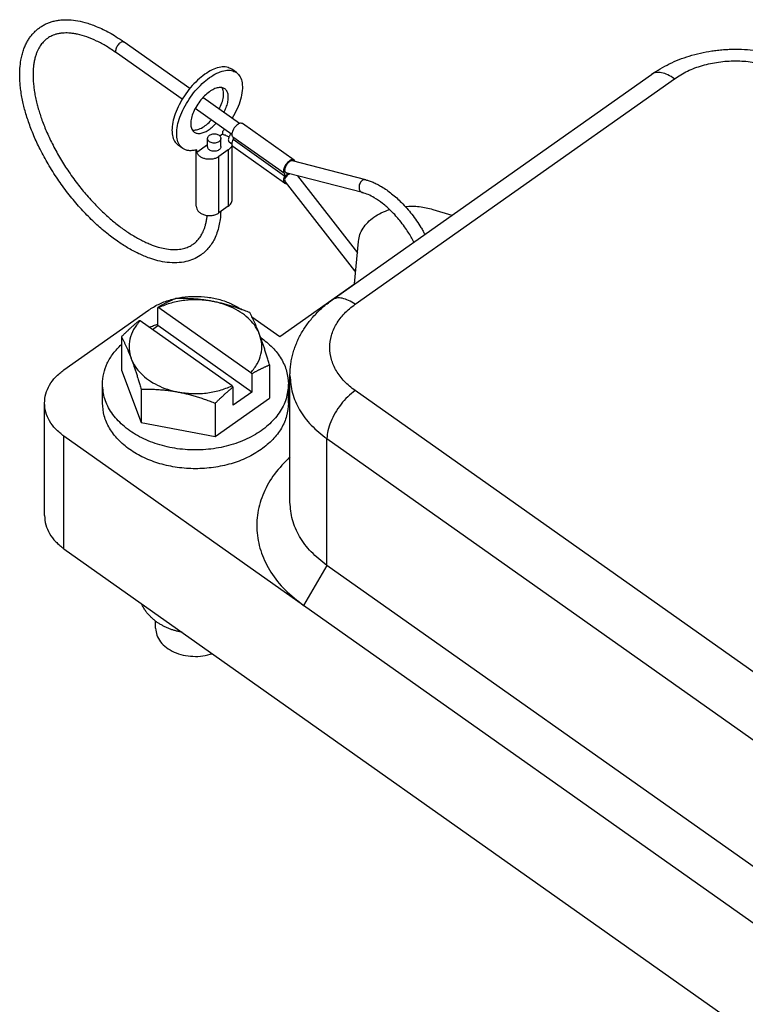
# Model space of a CAD drawing. Units: millimetres. Extents: x -1673 to -1376, y 1466 to 1676.
# Drawn here: x -1487 to -1459, y 1604 to 1641 of the extents above; entities that cross this region are included whole.
import ezdxf

# ---------------------------------------------------------------- set-up
doc = ezdxf.new("R2010")
doc.units = ezdxf.units.MM

# ---------------------------------------------------------------- blocks, each defined once
blk = doc.blocks.new('CGCE_24__2', base_point=(-2973.394, 3161.269))
at = {"color": 7, "linetype": 'Continuous'}
for p, q in [((-2960.569, 3276.941), (-2965.519, 3280.441)), ((-2961.146, 3276.125), (-2966.096, 3279.625)), ((-2957.069, 3278.141), (-2957.423, 3278.391)), ((-2949.862, 3261.003), (-2925.82, 3278.003)), ((-2948.13, 3260.675), (-2924.088, 3277.675)), ((-2956.833, 3274.299), (-2959.592, 3276.25)), ((-2957.41, 3273.483), (-2960.169, 3275.434)), ((-2952.719, 3271.543), (-2956.608, 3274.293)), ((-2958.124, 3273.491), (-2958.311, 3273.359)), ((-2958.124, 3273.687), (-2958.124, 3273.491)), ((-2961.111, 3272.425), (-2961.464, 3272.675)), ((-2959.236, 3272.704), (-2960.056, 3272.125)), ((-2959.236, 3272.558), (-2959.236, 3273.172)), ((-2958.236, 3272.558), (-2958.236, 3273.172)), ((-2957.611, 3272.917), (-2957.41, 3272.776)), ((-2957.383, 3268.565), (-2957.383, 3272.629)), ((-2953.44, 3270.523), (-2957.329, 3273.273)), ((-2957.322, 3273.267), (-2957.322, 3273.091)), ((-2953.433, 3270.341), (-2957.322, 3273.091)), ((-2960.09, 3268.065), (-2960.09, 3272.312)), ((-2960.056, 3272.125), (-2960.056, 3272.321)), ((-2957.676, 3272.308), (-2958.383, 3271.808)), ((-2957.676, 3272.308), (-2957.676, 3268.065)), ((-2953.44, 3269.815), (-2957.329, 3272.565)), ((-2958.383, 3267.565), (-2958.383, 3271.808)), ((-2947.328, 3270.058), (-2952.846, 3271.489)), ((-2953.433, 3270.518), (-2953.433, 3270.341)), ((-2953.325, 3270.594), (-2953.368, 3270.625)), ((-2947.579, 3269.09), (-2953.257, 3270.562)), ((-2953.385, 3269.905), (-2948.171, 3263.207)), ((-2952.471, 3270.359), (-2947.957, 3264.56)), ((-2957.676, 3268.065), (-2958.383, 3267.565)), ((-2942.28, 3267.83), (-2940.839, 3267.383)), ((-2948.171, 3262.21), (-2947.879, 3265.422)), ((-2953.787, 3258.24), (-2948.171, 3262.21)), ((-2970.05, 3255.74), (-2963.686, 3260.24)), ((-2962.979, 3259.068), (-2962.979, 3260.442)), ((-2962.908, 3260.432), (-2955.979, 3255.533)), ((-2957.394, 3254.533), (-2964.322, 3259.432)), ((-2955.903, 3259.736), (-2953.787, 3258.24)), ((-2963.393, 3258.775), (-2962.979, 3259.068)), ((-2955.908, 3254.068), (-2962.979, 3259.068)), ((-2965.727, 3258.223), (-2965.727, 3255.711)), ((-2965.727, 3255.711), (-2964.233, 3251.767)), ((-2954.574, 3256.11), (-2954.574, 3253.598)), ((-2955.908, 3255.442), (-2955.908, 3254.068)), ((-2953.034, 3245.758), (-2953.034, 3255.304)), ((-2967.151, 3253.24), (-2967.151, 3254.654)), ((-2964.233, 3254.28), (-2964.233, 3251.767)), ((-2957.322, 3253.068), (-2957.322, 3254.442)), ((-2955.908, 3254.068), (-2957.322, 3253.068)), ((-2953.151, 3253.24), (-2953.151, 3254.654)), ((-2855.145, 3188.425), (-2948.13, 3254.175)), ((-2958.656, 3250.711), (-2954.574, 3253.598)), ((-2971.515, 3244.755), (-2971.515, 3253.24)), ((-2958.656, 3253.223), (-2958.656, 3250.711)), ((-2964.233, 3251.767), (-2958.656, 3250.711)), ((-2952.019, 3237.99), (-2970.05, 3250.74)), ((-2970.05, 3242.255), (-2970.05, 3250.74)), ((-2950.251, 3250.554), (-2857.267, 3184.804)), ((-2950.251, 3241.008), (-2950.251, 3250.554)), ((-2970.05, 3242.255), (-2859.034, 3163.755)), ((-2950.251, 3241.008), (-2952.019, 3237.99)), ((-2910.97, 3213.232), (-2950.251, 3241.008)), ((-2911.183, 3209.115), (-2952.019, 3237.99)), ((-2963.151, 3236.269), (-2963.151, 3236.803))]:
    blk.add_line(p, q, dxfattribs=at)
for points, knots in [([(-2958.242, 3267.665), (-2958.255, 3267.467), (-2958.279, 3267.106), (-2958.375, 3266.571), (-2958.515, 3266.074), (-2958.705, 3265.622), (-2958.933, 3265.221), (-2959.184, 3264.888), (-2959.479, 3264.589), (-2959.838, 3264.309), (-2960.304, 3264.057), (-2960.891, 3263.869), (-2961.562, 3263.784), (-2962.275, 3263.817), (-2962.962, 3263.948), (-2963.679, 3264.165), (-2964.447, 3264.486), (-2965.121, 3264.849), (-2965.647, 3265.175), (-2966.041, 3265.44), (-2966.436, 3265.727), (-2966.854, 3266.054), (-2967.263, 3266.397), (-2967.688, 3266.779), (-2968.107, 3267.181), (-2968.534, 3267.62), (-2968.955, 3268.081), (-2969.362, 3268.558), (-2969.766, 3269.062), (-2970.152, 3269.576), (-2970.535, 3270.122), (-2970.898, 3270.677), (-2971.24, 3271.24), (-2971.556, 3271.8), (-2971.838, 3272.34), (-2972.093, 3272.87), (-2972.325, 3273.392), (-2972.532, 3273.906), (-2972.718, 3274.417), (-2972.876, 3274.902), (-2973.008, 3275.366), (-2973.123, 3275.827), (-2973.222, 3276.304), (-2973.299, 3276.786), (-2973.35, 3277.25), (-2973.384, 3277.798), (-2973.377, 3278.406), (-2973.307, 3279.001), (-2973.21, 3279.461), (-2973.103, 3279.822), (-2972.975, 3280.151), (-2972.834, 3280.438), (-2972.676, 3280.702), (-2972.507, 3280.935), (-2972.318, 3281.152), (-2972.121, 3281.342), (-2971.899, 3281.519), (-2971.663, 3281.674), (-2971.407, 3281.809), (-2971.141, 3281.919), (-2970.852, 3282.009), (-2970.539, 3282.075), (-2970.201, 3282.116), (-2969.743, 3282.13), (-2969.158, 3282.08), (-2968.557, 3281.948), (-2968.04, 3281.786), (-2967.584, 3281.612), (-2967.114, 3281.4), (-2966.614, 3281.139), (-2966.081, 3280.826), (-2965.717, 3280.577), (-2965.519, 3280.441)], [0, 0, 0, 0, 0.593744, 1.085601, 1.627794, 2.138709, 2.550579, 3.0113, 3.383215, 3.808328, 4.374332, 4.962989, 5.647429, 6.39026, 7.094841, 7.74034, 8.635056, 9.588336, 10.033859, 10.490124, 11.012483, 11.499648, 12.079118, 12.614137, 13.213598, 13.821832, 14.451002, 15.086118, 15.701401, 16.39123, 17.011383, 17.702685, 18.381376, 18.985145, 19.632501, 20.207103, 20.752344, 21.344506, 21.868839, 22.382524, 22.875457, 23.315373, 23.808501, 24.335606, 24.779142, 25.209208, 25.981607, 26.600703, 27.003006, 27.388933, 27.730907, 28.059805, 28.346376, 28.655573, 28.920458, 29.20932, 29.475705, 29.769768, 30.053988, 30.343026, 30.634215, 30.959592, 31.300879, 31.656266, 32.331313, 33.055003, 33.497691, 33.956707, 34.518496, 35.04275, 35.649952, 36.368932, 36.368932, 36.368932, 36.368932]), ([(-2966.096, 3279.625), (-2966.346, 3279.793), (-2966.828, 3280.12), (-2967.575, 3280.521), (-2968.3, 3280.828), (-2968.882, 3280.999), (-2969.3, 3281.077), (-2969.56, 3281.109), (-2969.798, 3281.123), (-2970.035, 3281.122), (-2970.284, 3281.101), (-2970.534, 3281.057), (-2970.762, 3280.991), (-2971.019, 3280.889), (-2971.316, 3280.719), (-2971.567, 3280.496), (-2971.737, 3280.294), (-2971.846, 3280.141), (-2971.949, 3279.97), (-2972.048, 3279.771), (-2972.138, 3279.547), (-2972.219, 3279.29), (-2972.287, 3279.005), (-2972.347, 3278.63), (-2972.386, 3278.134), (-2972.376, 3277.614), (-2972.335, 3277.146), (-2972.284, 3276.761), (-2972.212, 3276.35), (-2972.12, 3275.932), (-2972.01, 3275.508), (-2971.889, 3275.097), (-2971.743, 3274.659), (-2971.575, 3274.205), (-2971.382, 3273.732), (-2971.17, 3273.258), (-2970.933, 3272.767), (-2970.671, 3272.267), (-2970.383, 3271.757), (-2970.084, 3271.262), (-2969.76, 3270.763), (-2969.413, 3270.262), (-2969.051, 3269.773), (-2968.69, 3269.316), (-2968.321, 3268.876), (-2967.94, 3268.45), (-2967.546, 3268.037), (-2967.156, 3267.652), (-2966.772, 3267.297), (-2966.402, 3266.978), (-2966.038, 3266.683), (-2965.687, 3266.417), (-2965.332, 3266.166), (-2964.978, 3265.935), (-2964.607, 3265.712), (-2964.241, 3265.514), (-2963.892, 3265.344), (-2963.47, 3265.163), (-2962.997, 3264.996), (-2962.44, 3264.86), (-2961.907, 3264.792), (-2961.464, 3264.803), (-2961.153, 3264.853), (-2960.957, 3264.901), (-2960.78, 3264.96), (-2960.573, 3265.049), (-2960.348, 3265.178), (-2960.112, 3265.367), (-2959.895, 3265.599), (-2959.733, 3265.835), (-2959.613, 3266.056), (-2959.527, 3266.247), (-2959.45, 3266.457), (-2959.378, 3266.703), (-2959.319, 3266.968), (-2959.287, 3267.178), (-2959.271, 3267.31), (-2959.267, 3267.349), (-2959.265, 3267.369)], [0, 0, 0, 0, 0.903355, 1.745114, 2.54066, 3.262995, 3.557767, 3.815639, 4.047757, 4.272045, 4.528227, 4.796723, 5.030511, 5.239349, 5.625361, 6.051918, 6.236074, 6.417141, 6.614252, 6.835873, 7.082552, 7.3383, 7.642419, 7.961765, 8.476732, 9.131651, 9.519798, 9.884469, 10.297757, 10.770825, 11.167552, 11.612693, 12.055539, 12.553457, 13.065299, 13.58693, 14.110459, 14.699083, 15.281108, 15.868002, 16.433658, 17.065369, 17.695639, 18.259439, 18.810925, 19.418869, 19.974779, 20.522363, 21.062718, 21.542639, 21.988015, 22.467183, 22.865798, 23.291311, 23.735388, 24.163281, 24.539237, 24.900695, 25.539664, 26.041957, 26.617466, 27.146736, 27.365292, 27.560136, 27.750314, 27.924276, 28.236787, 28.526358, 28.828606, 29.185618, 29.381957, 29.582174, 29.813718, 30.053548, 30.349175, 30.628576, 30.688538, 30.748077, 30.748077, 30.748077, 30.748077]), ([(-2965.519, 3280.441), (-2965.544, 3280.452), (-2965.601, 3280.476), (-2965.704, 3280.449), (-2965.811, 3280.39), (-2965.918, 3280.296), (-2966.015, 3280.179), (-2966.093, 3280.049), (-2966.145, 3279.917), (-2966.165, 3279.797), (-2966.157, 3279.69), (-2966.115, 3279.645), (-2966.096, 3279.625)], [0, 0, 0, 0, 0.081038, 0.18054, 0.304213, 0.448049, 0.603041, 0.758033, 0.901869, 1.025542, 1.125044, 1.206082, 1.206082, 1.206082, 1.206082]), ([(-2925.82, 3278.003), (-2925.378, 3278.283), (-2924.483, 3278.851), (-2923.214, 3279.33), (-2922.136, 3279.619), (-2921.426, 3279.751), (-2920.842, 3279.827), (-2920.403, 3279.868), (-2919.948, 3279.894), (-2919.349, 3279.906), (-2918.595, 3279.878), (-2917.687, 3279.777), (-2916.824, 3279.613), (-2915.977, 3279.384), (-2915.21, 3279.114), (-2914.49, 3278.794), (-2913.815, 3278.439), (-2913.39, 3278.154), (-2913.164, 3278.003)], [0, 0, 0, 0, 1.565589, 3.175575, 4.04078, 4.91314, 5.339931, 5.805845, 6.236465, 6.705821, 7.603318, 8.498195, 9.444317, 10.235752, 11.129376, 11.879485, 12.598632, 13.413801, 13.413801, 13.413801, 13.413801]), ([(-2957.423, 3278.391), (-2957.543, 3278.452), (-2957.799, 3278.584), (-2958.276, 3278.562), (-2958.788, 3278.404), (-2959.332, 3278.104), (-2959.878, 3277.683), (-2960.404, 3277.156), (-2960.884, 3276.552), (-2961.294, 3275.898), (-2961.615, 3275.226), (-2961.831, 3274.57), (-2961.932, 3273.958), (-2961.91, 3273.423), (-2961.772, 3272.965), (-2961.562, 3272.768), (-2961.464, 3272.675)], [0, 0, 0, 0, 0.399177, 0.850642, 1.383532, 2.003142, 2.698743, 3.44975, 4.229808, 5.009866, 5.760873, 6.456474, 7.076084, 7.608974, 8.06044, 8.459616, 8.459616, 8.459616, 8.459616]), ([(-2924.088, 3277.675), (-2923.766, 3277.877), (-2923.103, 3278.293), (-2921.971, 3278.702), (-2920.757, 3278.964), (-2919.492, 3279.05), (-2918.227, 3278.964), (-2917.012, 3278.702), (-2915.88, 3278.293), (-2915.218, 3277.877), (-2914.896, 3277.675)], [0, 0, 0, 0, 1.138825, 2.340176, 3.587267, 4.858426, 6.129584, 7.376675, 8.578026, 9.716851, 9.716851, 9.716851, 9.716851]), ([(-2961.111, 3272.425), (-2961.209, 3272.518), (-2961.418, 3272.715), (-2961.556, 3273.173), (-2961.579, 3273.708), (-2961.477, 3274.32), (-2961.262, 3274.976), (-2960.941, 3275.648), (-2960.53, 3276.302), (-2960.051, 3276.906), (-2959.525, 3277.433), (-2958.978, 3277.854), (-2958.435, 3278.154), (-2957.923, 3278.312), (-2957.445, 3278.334), (-2957.189, 3278.202), (-2957.069, 3278.141)], [0, 0, 0, 0, 0.399177, 0.850642, 1.383532, 2.003142, 2.698743, 3.44975, 4.229808, 5.009866, 5.760873, 6.456474, 7.076084, 7.608974, 8.06044, 8.459616, 8.459616, 8.459616, 8.459616]), ([(-2957.069, 3278.141), (-2956.966, 3278.041), (-2956.744, 3277.827), (-2956.612, 3277.329), (-2956.608, 3276.748), (-2956.744, 3276.088), (-2957, 3275.383), (-2957.255, 3274.927), (-2957.387, 3274.691)], [0, 0, 0, 0, 0.424042, 0.909514, 1.48832, 2.163405, 2.919074, 3.728573, 3.728573, 3.728573, 3.728573]), ([(-2924.088, 3277.675), (-2924.252, 3277.781), (-2924.555, 3277.978), (-2925.03, 3278.14), (-2925.472, 3278.177), (-2925.71, 3278.059), (-2925.82, 3278.003)], [0, 0, 0, 0, 0.581931, 1.080784, 1.498922, 1.863844, 1.863844, 1.863844, 1.863844]), ([(-2959.09, 3276.697), (-2959.221, 3276.593), (-2959.492, 3276.379), (-2959.835, 3275.976), (-2960.131, 3275.529), (-2960.352, 3275.065), (-2960.486, 3274.615), (-2960.518, 3274.215), (-2960.457, 3273.866), (-2960.311, 3273.718), (-2960.245, 3273.65)], [0, 0, 0, 0, 0.499614, 1.035904, 1.579837, 2.101352, 2.573485, 2.977164, 3.308204, 3.588118, 3.588118, 3.588118, 3.588118]), ([(-2957.935, 3276.916), (-2958.009, 3276.953), (-2958.167, 3277.032), (-2958.462, 3277.007), (-2958.778, 3276.899), (-2958.981, 3276.768), (-2959.09, 3276.697)], [0, 0, 0, 0, 0.243281, 0.52204, 0.854609, 1.242563, 1.242563, 1.242563, 1.242563]), ([(-2958.364, 3275.382), (-2958.289, 3275.538), (-2958.146, 3275.834), (-2958.037, 3276.279), (-2958.009, 3276.68), (-2958.099, 3276.902), (-2958.139, 3277.002)], [0, 0, 0, 0, 0.517617, 0.980953, 1.372765, 1.692877, 1.692877, 1.692877, 1.692877]), ([(-2958.011, 3275.132), (-2957.949, 3275.257), (-2957.832, 3275.498), (-2957.719, 3275.864), (-2957.667, 3276.204), (-2957.683, 3276.501), (-2957.763, 3276.755), (-2957.88, 3276.864), (-2957.935, 3276.916)], [0, 0, 0, 0, 0.417297, 0.802876, 1.146084, 1.441659, 1.692992, 1.916154, 1.916154, 1.916154, 1.916154]), ([(-2960.394, 3273.814), (-2960.286, 3273.809), (-2960.046, 3273.798), (-2959.678, 3273.959), (-2959.295, 3274.21), (-2959.064, 3274.443), (-2958.942, 3274.566)], [0, 0, 0, 0, 0.320113, 0.711924, 1.17526, 1.692877, 1.692877, 1.692877, 1.692877]), ([(-2960.245, 3273.65), (-2960.178, 3273.615), (-2960.035, 3273.541), (-2959.77, 3273.55), (-2959.484, 3273.634), (-2959.181, 3273.796), (-2958.873, 3274.025), (-2958.686, 3274.216), (-2958.588, 3274.316)], [0, 0, 0, 0, 0.223162, 0.474495, 0.77007, 1.113278, 1.498857, 1.916154, 1.916154, 1.916154, 1.916154]), ([(-2956.608, 3274.293), (-2956.639, 3274.307), (-2956.71, 3274.337), (-2956.84, 3274.303), (-2956.973, 3274.229), (-2957.107, 3274.112), (-2957.228, 3273.966), (-2957.325, 3273.803), (-2957.391, 3273.638), (-2957.416, 3273.488), (-2957.405, 3273.354), (-2957.353, 3273.298), (-2957.329, 3273.273)], [0, 0, 0, 0, 0.101297, 0.225675, 0.380266, 0.560061, 0.753801, 0.947541, 1.127337, 1.281927, 1.406305, 1.507602, 1.507602, 1.507602, 1.507602]), ([(-2959.236, 3273.172), (-2959.234, 3273.196), (-2959.231, 3273.243), (-2959.2, 3273.31), (-2959.153, 3273.373), (-2959.111, 3273.405), (-2959.09, 3273.422)], [0, 0, 0, 0, 0.0696407, 0.1418104, 0.2184337, 0.3005126, 0.3005126, 0.3005126, 0.3005126]), ([(-2959.09, 3273.422), (-2959.051, 3273.445), (-2958.972, 3273.492), (-2958.833, 3273.524), (-2958.688, 3273.529), (-2958.546, 3273.505), (-2958.42, 3273.453), (-2958.32, 3273.376), (-2958.25, 3273.281), (-2958.241, 3273.208), (-2958.236, 3273.172)], [0, 0, 0, 0, 0.133078, 0.275585, 0.422227, 0.566775, 0.703467, 0.828446, 0.941286, 1.046151, 1.046151, 1.046151, 1.046151]), ([(-2957.964, 3273.875), (-2957.991, 3273.843), (-2958.043, 3273.78), (-2958.097, 3273.718), (-2958.124, 3273.687)], [0, 0, 0, 0, 0.1233542, 0.2461191, 0.2461191, 0.2461191, 0.2461191]), ([(-2958.124, 3273.491), (-2958.032, 3273.469), (-2957.855, 3273.427), (-2957.705, 3273.325), (-2957.633, 3273.275)], [0, 0, 0, 0, 0.280502, 0.5405397, 0.5405397, 0.5405397, 0.5405397]), ([(-2957.479, 3273.531), (-2957.508, 3273.493), (-2957.565, 3273.418), (-2957.628, 3273.296), (-2957.668, 3273.177), (-2957.68, 3273.069), (-2957.667, 3272.975), (-2957.628, 3272.936), (-2957.611, 3272.917)], [0, 0, 0, 0, 0.1433408, 0.2826335, 0.4097004, 0.5184475, 0.6069531, 0.6808033, 0.6808033, 0.6808033, 0.6808033]), ([(-2958.236, 3273.172), (-2958.241, 3273.135), (-2958.252, 3273.057), (-2958.331, 3272.956), (-2958.443, 3272.879), (-2958.583, 3272.83), (-2958.736, 3272.813), (-2958.89, 3272.83), (-2959.029, 3272.879), (-2959.141, 3272.956), (-2959.22, 3273.057), (-2959.231, 3273.135), (-2959.236, 3273.172)], [0, 0, 0, 0, 0.111961, 0.233443, 0.368919, 0.517074, 0.672548, 0.828022, 0.976177, 1.111653, 1.233135, 1.345096, 1.345096, 1.345096, 1.345096]), ([(-2957.4, 3272.676), (-2957.428, 3272.606), (-2957.487, 3272.459), (-2957.611, 3272.36), (-2957.676, 3272.308)], [0, 0, 0, 0, 0.2217882, 0.4667018, 0.4667018, 0.4667018, 0.4667018]), ([(-2957.322, 3273.091), (-2957.346, 3273.036), (-2957.391, 3272.932), (-2957.416, 3272.781), (-2957.405, 3272.648), (-2957.353, 3272.591), (-2957.329, 3272.565)], [0, 0, 0, 0, 0.1802601, 0.3352726, 0.4599629, 0.5614601, 0.5614601, 0.5614601, 0.5614601]), ([(-2960.056, 3272.321), (-2960.157, 3272.297), (-2960.35, 3272.251), (-2960.635, 3272.248), (-2960.895, 3272.298), (-2961.04, 3272.383), (-2961.111, 3272.425)], [0, 0, 0, 0, 0.311503, 0.592657, 0.850018, 1.094096, 1.094096, 1.094096, 1.094096]), ([(-2958.383, 3271.808), (-2958.45, 3271.767), (-2958.59, 3271.683), (-2958.833, 3271.617), (-2959.09, 3271.593), (-2959.347, 3271.617), (-2959.588, 3271.686), (-2959.796, 3271.797), (-2959.963, 3271.942), (-2960.026, 3272.066), (-2960.056, 3272.125)], [0, 0, 0, 0, 0.235629, 0.486942, 0.74688, 1.006818, 1.258131, 1.493759, 1.709865, 1.907512, 1.907512, 1.907512, 1.907512]), ([(-2958.236, 3272.558), (-2958.241, 3272.52), (-2958.252, 3272.442), (-2958.331, 3272.342), (-2958.443, 3272.264), (-2958.583, 3272.215), (-2958.736, 3272.199), (-2958.89, 3272.215), (-2959.029, 3272.264), (-2959.141, 3272.342), (-2959.22, 3272.442), (-2959.231, 3272.52), (-2959.236, 3272.558)], [0, 0, 0, 0, 0.111961, 0.233443, 0.368919, 0.517074, 0.672548, 0.828022, 0.976177, 1.111653, 1.233135, 1.345096, 1.345096, 1.345096, 1.345096]), ([(-2952.719, 3271.543), (-2952.75, 3271.557), (-2952.821, 3271.587), (-2952.951, 3271.553), (-2953.084, 3271.479), (-2953.218, 3271.362), (-2953.339, 3271.216), (-2953.436, 3271.053), (-2953.502, 3270.888), (-2953.527, 3270.738), (-2953.516, 3270.604), (-2953.464, 3270.548), (-2953.44, 3270.523)], [0, 0, 0, 0, 0.101297, 0.225675, 0.380266, 0.560061, 0.753801, 0.947541, 1.127337, 1.281927, 1.406305, 1.507602, 1.507602, 1.507602, 1.507602]), ([(-2952.846, 3271.489), (-2952.874, 3271.491), (-2952.937, 3271.497), (-2953.035, 3271.453), (-2953.134, 3271.382), (-2953.229, 3271.283), (-2953.313, 3271.165), (-2953.378, 3271.037), (-2953.423, 3270.909), (-2953.43, 3270.823), (-2953.433, 3270.783)], [0, 0, 0, 0, 0.084532, 0.187891, 0.311223, 0.450076, 0.59701, 0.743299, 0.880315, 1.000933, 1.000933, 1.000933, 1.000933]), ([(-2952.649, 3271.438), (-2952.657, 3271.459), (-2952.671, 3271.501), (-2952.703, 3271.529), (-2952.719, 3271.543)], [0, 0, 0, 0, 0.0671025, 0.128095, 0.128095, 0.128095, 0.128095]), ([(-2953.44, 3270.523), (-2953.439, 3270.522), (-2953.437, 3270.52), (-2953.434, 3270.518), (-2953.433, 3270.518)], [0, 0, 0, 0, 0.00437863, 0.008759837, 0.008759837, 0.008759837, 0.008759837]), ([(-2953.433, 3270.783), (-2953.431, 3270.749), (-2953.428, 3270.688), (-2953.387, 3270.644), (-2953.368, 3270.625)], [0, 0, 0, 0, 0.0967841, 0.17607, 0.17607, 0.17607, 0.17607]), ([(-2953.325, 3270.594), (-2953.35, 3270.618), (-2953.405, 3270.67), (-2953.423, 3270.744), (-2953.433, 3270.783)], [0, 0, 0, 0, 0.1038145, 0.2221321, 0.2221321, 0.2221321, 0.2221321]), ([(-2953.219, 3270.552), (-2953.249, 3270.515), (-2953.309, 3270.44), (-2953.376, 3270.316), (-2953.422, 3270.195), (-2953.43, 3270.113), (-2953.433, 3270.076)], [0, 0, 0, 0, 0.1450447, 0.2875506, 0.4187957, 0.5319727, 0.5319727, 0.5319727, 0.5319727]), ([(-2953.098, 3270.521), (-2953.137, 3270.485), (-2953.212, 3270.414), (-2953.308, 3270.298), (-2953.386, 3270.187), (-2953.419, 3270.11), (-2953.433, 3270.076)], [0, 0, 0, 0, 0.1573408, 0.3121097, 0.4507128, 0.5618063, 0.5618063, 0.5618063, 0.5618063]), ([(-2953.433, 3270.341), (-2953.457, 3270.286), (-2953.502, 3270.182), (-2953.527, 3270.031), (-2953.516, 3269.898), (-2953.464, 3269.841), (-2953.44, 3269.815)], [0, 0, 0, 0, 0.1802601, 0.3352726, 0.4599629, 0.5614601, 0.5614601, 0.5614601, 0.5614601]), ([(-2953.44, 3269.815), (-2953.419, 3269.804), (-2953.373, 3269.78), (-2953.322, 3269.785), (-2953.294, 3269.788)], [0, 0, 0, 0, 0.0711429, 0.1515744, 0.1515744, 0.1515744, 0.1515744]), ([(-2953.433, 3270.076), (-2953.432, 3270.042), (-2953.429, 3269.981), (-2953.399, 3269.929), (-2953.385, 3269.905)], [0, 0, 0, 0, 0.0981978, 0.179941, 0.179941, 0.179941, 0.179941]), ([(-2947.328, 3270.058), (-2947.368, 3270.063), (-2947.449, 3270.074), (-2947.572, 3270.024), (-2947.679, 3269.936), (-2947.764, 3269.814), (-2947.82, 3269.669), (-2947.841, 3269.516), (-2947.826, 3269.367), (-2947.775, 3269.238), (-2947.692, 3269.136), (-2947.616, 3269.105), (-2947.579, 3269.09)], [0, 0, 0, 0, 0.117734, 0.243578, 0.381539, 0.530636, 0.686218, 0.841799, 0.990896, 1.128858, 1.254702, 1.372436, 1.372436, 1.372436, 1.372436]), ([(-2947.328, 3270.058), (-2947.242, 3270.034), (-2947.055, 3269.981), (-2946.765, 3269.868), (-2946.453, 3269.722), (-2945.973, 3269.455), (-2945.348, 3269.013), (-2944.579, 3268.316), (-2943.835, 3267.468), (-2943.322, 3266.726), (-2943.015, 3266.208), (-2942.919, 3266.03), (-2942.873, 3265.945)], [0, 0, 0, 0, 0.267767, 0.581874, 0.933616, 1.299217, 2.22912, 3.223103, 4.406344, 5.606724, 5.922646, 6.21263, 6.21263, 6.21263, 6.21263]), ([(-2943.697, 3265.362), (-2943.764, 3265.49), (-2943.901, 3265.747), (-2944.136, 3266.132), (-2944.417, 3266.548), (-2944.725, 3266.952), (-2945.07, 3267.356), (-2945.495, 3267.8), (-2946.031, 3268.275), (-2946.612, 3268.675), (-2947.124, 3268.946), (-2947.435, 3269.045), (-2947.579, 3269.09)], [0, 0, 0, 0, 0.432638, 0.873453, 1.352336, 1.937571, 2.397156, 2.945917, 3.78057, 4.538408, 5.058834, 5.512583, 5.512583, 5.512583, 5.512583]), ([(-2957.676, 3268.065), (-2957.632, 3268.099), (-2957.549, 3268.165), (-2957.456, 3268.289), (-2957.394, 3268.424), (-2957.387, 3268.519), (-2957.383, 3268.565)], [0, 0, 0, 0, 0.1641578, 0.3174044, 0.4617437, 0.6010252, 0.6010252, 0.6010252, 0.6010252]), ([(-2960.09, 3268.065), (-2960.081, 3267.995), (-2960.062, 3267.849), (-2959.923, 3267.658), (-2959.723, 3267.505), (-2959.47, 3267.401), (-2959.187, 3267.351), (-2958.897, 3267.362), (-2958.619, 3267.426), (-2958.46, 3267.52), (-2958.383, 3267.565)], [0, 0, 0, 0, 0.20973, 0.435409, 0.685368, 0.958751, 1.247848, 1.541132, 1.826145, 2.092301, 2.092301, 2.092301, 2.092301]), ([(-2947.879, 3265.422), (-2947.85, 3265.592), (-2947.792, 3265.94), (-2947.54, 3266.427), (-2947.18, 3266.874), (-2946.711, 3267.263), (-2946.156, 3267.592), (-2945.742, 3267.742), (-2945.529, 3267.819)], [0, 0, 0, 0, 0.516056, 1.052987, 1.621692, 2.227638, 2.870982, 3.547411, 3.547411, 3.547411, 3.547411]), ([(-2944.355, 3268.049), (-2944.179, 3268.059), (-2943.826, 3268.079), (-2943.298, 3268.045), (-2942.78, 3267.969), (-2942.446, 3267.876), (-2942.28, 3267.83)], [0, 0, 0, 0, 0.529944, 1.059347, 1.583598, 2.098317, 2.098317, 2.098317, 2.098317]), ([(-2948.171, 3263.207), (-2948.17, 3263.211), (-2948.167, 3263.225), (-2948.145, 3263.247), (-2948.114, 3263.281), (-2948.086, 3263.306), (-2948.07, 3263.321)], [0, 0, 0, 0, 0.0125477, 0.0425377, 0.0901619, 0.1538077, 0.1538077, 0.1538077, 0.1538077]), ([(-2948.09, 3263.104), (-2948.103, 3263.121), (-2948.13, 3263.155), (-2948.157, 3263.189), (-2948.171, 3263.207)], [0, 0, 0, 0, 0.0646282, 0.1303183, 0.1303183, 0.1303183, 0.1303183]), ([(-2963.686, 3260.24), (-2963.442, 3260.394), (-2962.939, 3260.709), (-2962.082, 3261.023), (-2961.161, 3261.226), (-2960.201, 3261.297), (-2959.24, 3261.239), (-2958.314, 3261.05), (-2957.447, 3260.749), (-2956.937, 3260.441), (-2956.688, 3260.29)], [0, 0, 0, 0, 0.864331, 1.775655, 2.721642, 3.686346, 4.652004, 5.60076, 6.516395, 7.38611, 7.38611, 7.38611, 7.38611]), ([(-2961.645, 3261.11), (-2961.675, 3261.098), (-2961.734, 3261.072), (-2961.823, 3261.034), (-2961.911, 3260.995), (-2961.997, 3260.956), (-2962.083, 3260.916), (-2962.168, 3260.876), (-2962.251, 3260.836), (-2962.335, 3260.794), (-2962.417, 3260.753), (-2962.499, 3260.71), (-2962.58, 3260.667), (-2962.661, 3260.624), (-2962.741, 3260.579), (-2962.821, 3260.534), (-2962.9, 3260.489), (-2962.953, 3260.458), (-2962.979, 3260.442)], [0, 0, 0, 0, 0.097522, 0.19412, 0.289876, 0.384873, 0.479188, 0.572899, 0.666084, 0.758816, 0.851171, 0.943223, 1.035045, 1.12671, 1.21829, 1.30986, 1.401491, 1.493257, 1.493257, 1.493257, 1.493257]), ([(-2958.856, 3260.898), (-2959.203, 3260.948), (-2959.899, 3261.048), (-2960.949, 3260.995), (-2961.969, 3260.813), (-2962.599, 3260.557), (-2962.908, 3260.432)], [0, 0, 0, 0, 1.048937, 2.103459, 3.140282, 4.138153, 4.138153, 4.138153, 4.138153]), ([(-2958.856, 3260.898), (-2958.913, 3260.908), (-2959.024, 3260.929), (-2959.192, 3260.957), (-2959.36, 3260.982), (-2959.527, 3261.006), (-2959.695, 3261.026), (-2959.864, 3261.045), (-2960.033, 3261.061), (-2960.203, 3261.075), (-2960.375, 3261.087), (-2960.549, 3261.097), (-2960.725, 3261.105), (-2960.903, 3261.11), (-2961.084, 3261.113), (-2961.268, 3261.115), (-2961.455, 3261.114), (-2961.581, 3261.111), (-2961.645, 3261.11)], [0, 0, 0, 0, 0.171106, 0.34118, 0.510569, 0.679613, 0.848644, 1.017992, 1.187982, 1.35894, 1.531192, 1.705067, 1.8809, 2.059031, 2.239809, 2.423596, 2.610765, 2.801703, 2.801703, 2.801703, 2.801703]), ([(-2955.321, 3258.398), (-2955.412, 3258.596), (-2955.6, 3259.003), (-2956.052, 3259.536), (-2956.615, 3260.008), (-2957.286, 3260.401), (-2958.04, 3260.712), (-2958.581, 3260.835), (-2958.856, 3260.898)], [0, 0, 0, 0, 0.651333, 1.34036, 2.072981, 2.849309, 3.664576, 4.510261, 4.510261, 4.510261, 4.510261]), ([(-2956.068, 3260.054), (-2956.132, 3260.079), (-2956.257, 3260.129), (-2956.445, 3260.201), (-2956.629, 3260.269), (-2956.809, 3260.334), (-2956.988, 3260.396), (-2957.163, 3260.455), (-2957.337, 3260.512), (-2957.509, 3260.565), (-2957.68, 3260.615), (-2957.849, 3260.663), (-2958.017, 3260.708), (-2958.185, 3260.751), (-2958.353, 3260.792), (-2958.52, 3260.829), (-2958.688, 3260.865), (-2958.8, 3260.887), (-2958.856, 3260.898)], [0, 0, 0, 0, 0.205286, 0.405776, 0.601886, 0.794014, 0.982543, 1.16784, 1.350259, 1.530148, 1.707845, 1.883681, 2.057985, 2.231084, 2.403303, 2.574972, 2.746422, 2.91799, 2.91799, 2.91799, 2.91799]), ([(-2953.034, 3255.304), (-2953.031, 3255.433), (-2953.026, 3255.706), (-2952.985, 3256.112), (-2952.919, 3256.52), (-2952.826, 3256.921), (-2952.71, 3257.31), (-2952.569, 3257.691), (-2952.407, 3258.06), (-2952.216, 3258.432), (-2952.003, 3258.791), (-2951.77, 3259.135), (-2951.515, 3259.47), (-2951.228, 3259.806), (-2950.917, 3260.129), (-2950.586, 3260.436), (-2950.239, 3260.728), (-2949.988, 3260.911), (-2949.862, 3261.003)], [0, 0, 0, 0, 0.389141, 0.818581, 1.222641, 1.628832, 2.052286, 2.4397, 2.847412, 3.259451, 3.694696, 4.096009, 4.50566, 4.95706, 5.420573, 5.849879, 6.312725, 6.780913, 6.780913, 6.780913, 6.780913]), ([(-2948.13, 3260.675), (-2948.293, 3260.781), (-2948.597, 3260.978), (-2949.072, 3261.14), (-2949.514, 3261.177), (-2949.751, 3261.059), (-2949.862, 3261.003)], [0, 0, 0, 0, 0.581931, 1.080784, 1.498922, 1.863844, 1.863844, 1.863844, 1.863844]), ([(-2962.979, 3260.442), (-2962.976, 3260.442), (-2962.97, 3260.441), (-2962.961, 3260.44), (-2962.952, 3260.438), (-2962.943, 3260.437), (-2962.934, 3260.436), (-2962.925, 3260.435), (-2962.916, 3260.433), (-2962.91, 3260.432), (-2962.908, 3260.432)], [0, 0, 0, 0, 0.0090925, 0.01816345, 0.02721291, 0.03624097, 0.04524771, 0.05423321, 0.06319754, 0.07214079, 0.07214079, 0.07214079, 0.07214079]), ([(-2955.321, 3258.398), (-2955.336, 3258.437), (-2955.366, 3258.515), (-2955.411, 3258.63), (-2955.455, 3258.742), (-2955.5, 3258.852), (-2955.545, 3258.96), (-2955.59, 3259.065), (-2955.636, 3259.169), (-2955.681, 3259.272), (-2955.728, 3259.373), (-2955.774, 3259.472), (-2955.821, 3259.571), (-2955.869, 3259.669), (-2955.917, 3259.766), (-2955.967, 3259.862), (-2956.017, 3259.958), (-2956.051, 3260.022), (-2956.068, 3260.054)], [0, 0, 0, 0, 0.126134, 0.249524, 0.37043, 0.4891, 0.605771, 0.72067, 0.834015, 0.946021, 1.056892, 1.166833, 1.276042, 1.384718, 1.493057, 1.601256, 1.709514, 1.818032, 1.818032, 1.818032, 1.818032]), ([(-2948.13, 3254.175), (-2948.41, 3254.396), (-2948.953, 3254.822), (-2949.562, 3255.631), (-2949.946, 3256.506), (-2950.076, 3257.425), (-2949.946, 3258.344), (-2949.562, 3259.219), (-2948.953, 3260.028), (-2948.41, 3260.454), (-2948.13, 3260.675)], [0, 0, 0, 0, 1.067025, 2.063128, 3.001334, 3.906664, 4.811993, 5.750199, 6.746302, 7.813327, 7.813327, 7.813327, 7.813327]), ([(-2964.393, 3259.442), (-2964.446, 3259.398), (-2964.553, 3259.31), (-2964.713, 3259.173), (-2964.875, 3259.03), (-2965.039, 3258.882), (-2965.207, 3258.727), (-2965.377, 3258.566), (-2965.551, 3258.398), (-2965.668, 3258.282), (-2965.727, 3258.223)], [0, 0, 0, 0, 0.206255, 0.416811, 0.632294, 0.853358, 1.080685, 1.314996, 1.557054, 1.807678, 1.807678, 1.807678, 1.807678]), ([(-2964.322, 3259.432), (-2964.497, 3259.219), (-2964.836, 3258.807), (-2965.117, 3258.066), (-2965.191, 3257.296), (-2965.051, 3256.811), (-2964.98, 3256.568)], [0, 0, 0, 0, 0.821484, 1.593224, 2.340599, 3.095791, 3.095791, 3.095791, 3.095791]), ([(-2964.322, 3259.432), (-2964.325, 3259.432), (-2964.331, 3259.433), (-2964.339, 3259.435), (-2964.348, 3259.436), (-2964.357, 3259.437), (-2964.366, 3259.438), (-2964.375, 3259.44), (-2964.384, 3259.441), (-2964.39, 3259.442), (-2964.393, 3259.442)], [0, 0, 0, 0, 0.00894325, 0.01790759, 0.02689308, 0.03589982, 0.04492788, 0.05397735, 0.06304829, 0.07214079, 0.07214079, 0.07214079, 0.07214079]), ([(-2963.636, 3258.947), (-2963.528, 3258.989), (-2963.312, 3259.074), (-2963.09, 3259.146), (-2962.979, 3259.182)], [0, 0, 0, 0, 0.3467044, 0.6975224, 0.6975224, 0.6975224, 0.6975224]), ([(-2965.727, 3258.223), (-2965.71, 3258.192), (-2965.676, 3258.128), (-2965.626, 3258.032), (-2965.577, 3257.935), (-2965.528, 3257.839), (-2965.48, 3257.741), (-2965.433, 3257.642), (-2965.387, 3257.543), (-2965.341, 3257.442), (-2965.295, 3257.339), (-2965.25, 3257.235), (-2965.205, 3257.13), (-2965.16, 3257.022), (-2965.115, 3256.912), (-2965.07, 3256.8), (-2965.025, 3256.685), (-2964.995, 3256.607), (-2964.98, 3256.568)], [0, 0, 0, 0, 0.108518, 0.216776, 0.324975, 0.433314, 0.54199, 0.651199, 0.76114, 0.872011, 0.984017, 1.097362, 1.212261, 1.328932, 1.447602, 1.568508, 1.691898, 1.818032, 1.818032, 1.818032, 1.818032]), ([(-2955.979, 3255.533), (-2955.804, 3255.746), (-2955.465, 3256.158), (-2955.184, 3256.899), (-2955.11, 3257.669), (-2955.25, 3258.154), (-2955.321, 3258.398)], [0, 0, 0, 0, 0.821484, 1.593224, 2.340599, 3.095791, 3.095791, 3.095791, 3.095791]), ([(-2954.574, 3256.11), (-2954.591, 3256.168), (-2954.624, 3256.283), (-2954.674, 3256.452), (-2954.724, 3256.615), (-2954.772, 3256.774), (-2954.82, 3256.928), (-2954.867, 3257.078), (-2954.914, 3257.224), (-2954.96, 3257.367), (-2955.005, 3257.505), (-2955.051, 3257.641), (-2955.096, 3257.773), (-2955.141, 3257.903), (-2955.186, 3258.03), (-2955.231, 3258.154), (-2955.275, 3258.277), (-2955.306, 3258.358), (-2955.321, 3258.398)], [0, 0, 0, 0, 0.181639, 0.357685, 0.528503, 0.694433, 0.855799, 1.012902, 1.166033, 1.315463, 1.461454, 1.604255, 1.744106, 1.881239, 2.015878, 2.148242, 2.278545, 2.406997, 2.406997, 2.406997, 2.406997]), ([(-2955.241, 3258.182), (-2954.933, 3257.944), (-2954.337, 3257.483), (-2953.673, 3256.606), (-2953.233, 3255.655), (-2953.178, 3254.984), (-2953.151, 3254.654)], [0, 0, 0, 0, 1.163684, 2.249212, 3.270688, 4.255701, 4.255701, 4.255701, 4.255701]), ([(-2967.151, 3254.654), (-2967.133, 3254.923), (-2967.096, 3255.468), (-2966.803, 3256.255), (-2966.355, 3257.004), (-2965.94, 3257.428), (-2965.727, 3257.646)], [0, 0, 0, 0, 0.804859, 1.630053, 2.49248, 3.403384, 3.403384, 3.403384, 3.403384]), ([(-2964.98, 3256.568), (-2964.889, 3256.37), (-2964.702, 3255.962), (-2964.25, 3255.43), (-2963.687, 3254.957), (-2963.015, 3254.564), (-2962.261, 3254.253), (-2961.72, 3254.13), (-2961.445, 3254.068)], [0, 0, 0, 0, 0.651333, 1.34036, 2.072981, 2.849309, 3.664576, 4.510261, 4.510261, 4.510261, 4.510261]), ([(-2964.98, 3256.568), (-2964.965, 3256.527), (-2964.935, 3256.447), (-2964.89, 3256.324), (-2964.845, 3256.2), (-2964.8, 3256.073), (-2964.755, 3255.943), (-2964.71, 3255.811), (-2964.665, 3255.675), (-2964.619, 3255.536), (-2964.573, 3255.394), (-2964.526, 3255.248), (-2964.479, 3255.098), (-2964.431, 3254.944), (-2964.383, 3254.785), (-2964.334, 3254.621), (-2964.284, 3254.453), (-2964.25, 3254.338), (-2964.233, 3254.28)], [0, 0, 0, 0, 0.128452, 0.258755, 0.391119, 0.525758, 0.662891, 0.802742, 0.945543, 1.091534, 1.240964, 1.394095, 1.551199, 1.712564, 1.878495, 2.049312, 2.225358, 2.406997, 2.406997, 2.406997, 2.406997]), ([(-2971.515, 3253.24), (-2971.495, 3253.473), (-2971.457, 3253.947), (-2971.149, 3254.62), (-2970.684, 3255.242), (-2970.266, 3255.57), (-2970.05, 3255.74)], [0, 0, 0, 0, 0.696407, 1.418104, 2.184337, 3.005126, 3.005126, 3.005126, 3.005126]), ([(-2955.979, 3255.533), (-2955.976, 3255.529), (-2955.97, 3255.522), (-2955.962, 3255.511), (-2955.953, 3255.499), (-2955.944, 3255.488), (-2955.935, 3255.476), (-2955.926, 3255.465), (-2955.917, 3255.454), (-2955.911, 3255.446), (-2955.908, 3255.442)], [0, 0, 0, 0, 0.0143336, 0.0287014, 0.0431037, 0.0575406, 0.0720121, 0.0865184, 0.1010597, 0.1156361, 0.1156361, 0.1156361, 0.1156361]), ([(-2955.908, 3255.442), (-2955.882, 3255.458), (-2955.829, 3255.489), (-2955.749, 3255.534), (-2955.67, 3255.579), (-2955.589, 3255.624), (-2955.509, 3255.667), (-2955.428, 3255.71), (-2955.346, 3255.753), (-2955.263, 3255.794), (-2955.18, 3255.836), (-2955.096, 3255.876), (-2955.012, 3255.916), (-2954.926, 3255.956), (-2954.84, 3255.995), (-2954.752, 3256.034), (-2954.663, 3256.072), (-2954.604, 3256.098), (-2954.574, 3256.11)], [0, 0, 0, 0, 0.091766, 0.183398, 0.274967, 0.366548, 0.458213, 0.550035, 0.642086, 0.734441, 0.827174, 0.920358, 1.014069, 1.108385, 1.203381, 1.299138, 1.395736, 1.493257, 1.493257, 1.493257, 1.493257]), ([(-2953.034, 3255.304), (-2952.997, 3254.861), (-2952.923, 3253.96), (-2952.339, 3252.681), (-2951.455, 3251.5), (-2950.661, 3250.876), (-2950.251, 3250.554)], [0, 0, 0, 0, 1.323174, 2.694398, 4.15024, 5.709739, 5.709739, 5.709739, 5.709739]), ([(-2953.151, 3254.654), (-2953.186, 3254.281), (-2953.258, 3253.517), (-2953.821, 3252.451), (-2954.669, 3251.508), (-2955.792, 3250.729), (-2957.122, 3250.146), (-2958.599, 3249.785), (-2960.151, 3249.663), (-2961.702, 3249.785), (-2963.179, 3250.146), (-2964.509, 3250.729), (-2965.632, 3251.508), (-2966.48, 3252.451), (-2967.043, 3253.517), (-2967.115, 3254.281), (-2967.151, 3254.654)], [0, 0, 0, 0, 1.115318, 2.282599, 3.538098, 4.895595, 6.347944, 7.8721, 9.434682, 10.997265, 12.52142, 13.97377, 15.331267, 16.586766, 17.754047, 18.869365, 18.869365, 18.869365, 18.869365]), ([(-2964.233, 3254.28), (-2964.169, 3254.281), (-2964.043, 3254.284), (-2963.856, 3254.284), (-2963.672, 3254.283), (-2963.491, 3254.28), (-2963.313, 3254.274), (-2963.137, 3254.267), (-2962.964, 3254.257), (-2962.792, 3254.245), (-2962.621, 3254.231), (-2962.452, 3254.215), (-2962.283, 3254.196), (-2962.116, 3254.175), (-2961.948, 3254.152), (-2961.78, 3254.127), (-2961.613, 3254.099), (-2961.501, 3254.078), (-2961.445, 3254.068)], [0, 0, 0, 0, 0.190938, 0.378107, 0.561894, 0.742672, 0.920803, 1.096636, 1.270511, 1.442763, 1.613721, 1.783711, 1.953059, 2.12209, 2.291134, 2.460523, 2.630597, 2.801703, 2.801703, 2.801703, 2.801703]), ([(-2961.445, 3254.068), (-2961.098, 3254.018), (-2960.402, 3253.918), (-2959.352, 3253.97), (-2958.333, 3254.152), (-2957.703, 3254.408), (-2957.394, 3254.533)], [0, 0, 0, 0, 1.048937, 2.103459, 3.140282, 4.138153, 4.138153, 4.138153, 4.138153]), ([(-2961.445, 3254.068), (-2961.388, 3254.057), (-2961.276, 3254.035), (-2961.108, 3253.999), (-2960.941, 3253.961), (-2960.773, 3253.921), (-2960.605, 3253.878), (-2960.437, 3253.833), (-2960.268, 3253.785), (-2960.097, 3253.735), (-2959.925, 3253.681), (-2959.752, 3253.625), (-2959.576, 3253.566), (-2959.398, 3253.504), (-2959.217, 3253.439), (-2959.033, 3253.371), (-2958.846, 3253.299), (-2958.72, 3253.249), (-2958.656, 3253.223)], [0, 0, 0, 0, 0.171568, 0.343018, 0.514687, 0.686906, 0.860005, 1.034309, 1.210145, 1.387842, 1.56773, 1.75015, 1.935447, 2.123976, 2.316104, 2.512214, 2.712704, 2.91799, 2.91799, 2.91799, 2.91799]), ([(-2958.656, 3253.223), (-2958.597, 3253.282), (-2958.48, 3253.398), (-2958.306, 3253.566), (-2958.135, 3253.727), (-2957.968, 3253.882), (-2957.804, 3254.03), (-2957.642, 3254.173), (-2957.482, 3254.31), (-2957.375, 3254.398), (-2957.322, 3254.442)], [0, 0, 0, 0, 0.250624, 0.492682, 0.726993, 0.95432, 1.175384, 1.390868, 1.601423, 1.807678, 1.807678, 1.807678, 1.807678]), ([(-2957.322, 3254.442), (-2957.325, 3254.446), (-2957.331, 3254.454), (-2957.34, 3254.465), (-2957.349, 3254.476), (-2957.358, 3254.488), (-2957.367, 3254.499), (-2957.376, 3254.511), (-2957.385, 3254.522), (-2957.391, 3254.529), (-2957.394, 3254.533)], [0, 0, 0, 0, 0.0145764, 0.0291177, 0.043624, 0.0580956, 0.0725324, 0.0869347, 0.1013026, 0.1156361, 0.1156361, 0.1156361, 0.1156361]), ([(-2948.13, 3254.175), (-2948.318, 3254.027), (-2948.707, 3253.72), (-2949.205, 3253.146), (-2949.641, 3252.509), (-2949.973, 3251.841), (-2950.2, 3251.188), (-2950.235, 3250.755), (-2950.251, 3250.554)], [0, 0, 0, 0, 0.716598, 1.485285, 2.267995, 3.02493, 3.71952, 4.324007, 4.324007, 4.324007, 4.324007]), ([(-2970.05, 3250.74), (-2970.266, 3250.91), (-2970.684, 3251.238), (-2971.149, 3251.86), (-2971.457, 3252.533), (-2971.495, 3253.007), (-2971.515, 3253.24)], [0, 0, 0, 0, 0.820789, 1.587022, 2.308719, 3.005126, 3.005126, 3.005126, 3.005126]), ([(-2955.201, 3249.74), (-2955.548, 3249.522), (-2956.261, 3249.075), (-2957.48, 3248.634), (-2958.789, 3248.352), (-2960.151, 3248.259), (-2961.512, 3248.353), (-2962.823, 3248.631), (-2964.034, 3249.084), (-2965.1, 3249.695), (-2965.983, 3250.444), (-2966.64, 3251.306), (-2967.069, 3252.25), (-2967.124, 3252.914), (-2967.151, 3253.24)], [0, 0, 0, 0, 1.226427, 2.52019, 3.863211, 5.232151, 6.601091, 7.944112, 9.237874, 10.464301, 11.613406, 12.686132, 13.696507, 14.671477, 14.671477, 14.671477, 14.671477]), ([(-2953.151, 3253.24), (-2953.177, 3252.914), (-2953.232, 3252.25), (-2953.662, 3251.308), (-2954.314, 3250.437), (-2954.898, 3249.978), (-2955.201, 3249.74)], [0, 0, 0, 0, 0.97497, 1.985346, 3.058072, 4.207176, 4.207176, 4.207176, 4.207176]), ([(-2953.034, 3249.174), (-2953.441, 3248.761), (-2954.231, 3247.958), (-2955.056, 3246.516), (-2955.517, 3244.996), (-2955.574, 3243.435), (-2955.231, 3241.895), (-2954.499, 3240.436), (-2953.424, 3239.087), (-2952.497, 3238.363), (-2952.019, 3237.99)], [0, 0, 0, 0, 1.734627, 3.367821, 4.927692, 6.456315, 8.002343, 9.610716, 11.314056, 13.128783, 13.128783, 13.128783, 13.128783]), ([(-2950.251, 3241.008), (-2950.661, 3241.33), (-2951.455, 3241.954), (-2952.339, 3243.135), (-2952.923, 3244.414), (-2952.997, 3245.315), (-2953.034, 3245.758)], [0, 0, 0, 0, 1.559499, 3.015341, 4.386565, 5.709739, 5.709739, 5.709739, 5.709739]), ([(-2971.515, 3244.755), (-2971.495, 3244.522), (-2971.457, 3244.047), (-2971.149, 3243.374), (-2970.684, 3242.753), (-2970.266, 3242.424), (-2970.05, 3242.255)], [0, 0, 0, 0, 0.696407, 1.418104, 2.184337, 3.005126, 3.005126, 3.005126, 3.005126]), ([(-2961.151, 3235.962), (-2961.231, 3235.978), (-2961.39, 3236.008), (-2961.625, 3236.068), (-2961.861, 3236.139), (-2962.097, 3236.223), (-2962.331, 3236.32), (-2962.556, 3236.429), (-2962.772, 3236.547), (-2962.977, 3236.677), (-2963.171, 3236.815), (-2963.353, 3236.963), (-2963.499, 3237.097), (-2963.617, 3237.218), (-2963.712, 3237.324), (-2963.801, 3237.433), (-2963.883, 3237.542), (-2963.959, 3237.653), (-2964.031, 3237.77), (-2964.097, 3237.888), (-2964.153, 3238.001), (-2964.187, 3238.078), (-2964.203, 3238.117), (-2964.204, 3238.12), (-2964.205, 3238.122)], [0, 0, 0, 0, 0.243994, 0.486547, 0.727526, 0.983824, 1.236769, 1.486332, 1.73252, 1.975384, 2.215027, 2.447461, 2.676024, 2.81068, 2.953795, 3.104678, 3.230864, 3.364997, 3.506506, 3.64252, 3.769517, 3.887414, 3.892348, 3.897298, 3.897298, 3.897298, 3.897298]), ([(-2963.151, 3236.269), (-2963.131, 3236.09), (-2963.092, 3235.721), (-2962.788, 3235.216), (-2962.338, 3234.785), (-2961.753, 3234.45), (-2961.072, 3234.227), (-2960.337, 3234.132), (-2959.588, 3234.157), (-2959.109, 3234.286), (-2958.872, 3234.35)], [0, 0, 0, 0, 0.536047, 1.102841, 1.719837, 2.391342, 3.108683, 3.854273, 4.605717, 5.339681, 5.339681, 5.339681, 5.339681])]:
    blk.add_open_spline(points, degree=3, knots=knots, dxfattribs=at)
blk.add_open_spline([(-2953.257, 3270.562), (-2953.269, 3270.566), (-2953.293, 3270.573), (-2953.314, 3270.587), (-2953.325, 3270.594)], degree=3, dxfattribs=at)
blk = doc.blocks.new('Assonometria1', base_point=(-2896.5, 3226))
blk.add_blockref('CGCE_24__2', (-2973.394, 3161.269))

msp = doc.modelspace()

# ---------------------------------------------------------------- block references
at = {"xscale": 0.5, "yscale": 0.5, "zscale": 0.5}
msp.add_blockref('Assonometria1', (-1448.25, 1613), dxfattribs=at)

doc.saveas('drawing.dxf')
